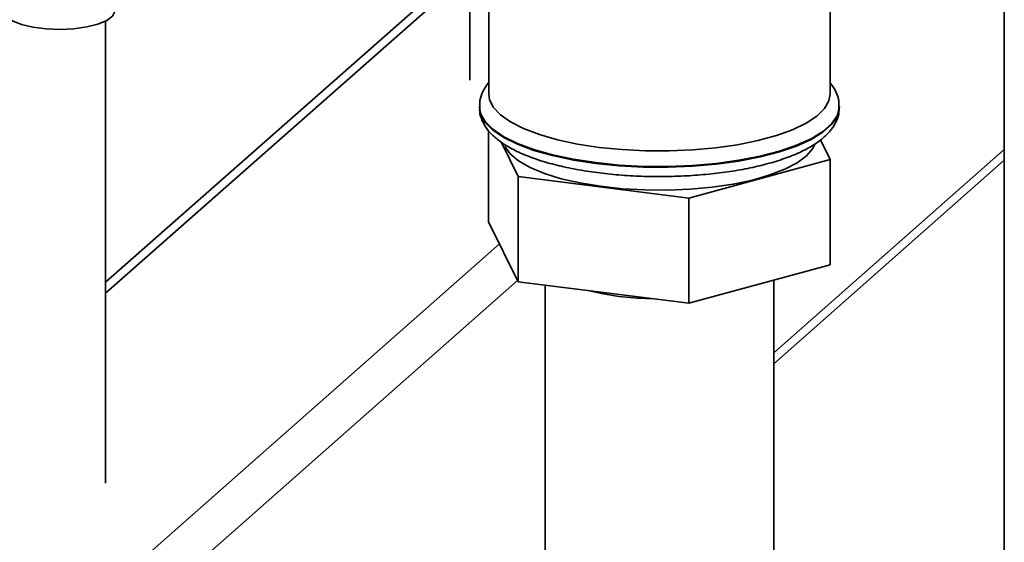
# Paper-space layout 'Blatt1' of a CAD drawing. Units: millimetres. Extents: x 0 to 5940, y 0 to 4200.
# Drawn here: x 5259 to 5365, y 1898 to 1954 of the extents above; entities that cross this region are included whole.
import ezdxf

# ---------------------------------------------------------------- set-up
doc = ezdxf.new("R2010")
doc.units = ezdxf.units.MM
doc.header["$LTSCALE"] = 10

psp = doc.layouts.new('Blatt1')

# ---------------------------------------------------------------- linework, layer by layer
at = {"color": 7, "linetype": 'Continuous', "lineweight": 35}
for p, q in [((5307.46, 1963.45), (5307.46, 1947.88)), ((5309.51, 1963.19), (5309.51, 1946.37)), ((5307.46, 1960.67), (5268.31, 1926.14)), ((5268.31, 1924.97), (5307.46, 1959.5)), ((5346.21, 1946.37), (5346.21, 1958.56)), ((5364.95, 1551.99), (5364.95, 1955.28)), ((5268.31, 1904.54), (5268.31, 1954.23)), ((5308.51, 1945.04), (5308.51, 1944.96)), ((5347.21, 1944.96), (5347.21, 1945.04)), ((5309.49, 1942.45), (5309.49, 1932.66)), ((5312.66, 1937.52), (5310.84, 1941.23)), ((5345.18, 1941.46), (5346.22, 1939.35)), ((5340.16, 1918.57), (5364.95, 1940.43)), ((5346.22, 1939.35), (5331.03, 1935.2)), ((5340.16, 1917.39), (5364.95, 1939.26)), ((5346.22, 1939.35), (5346.22, 1928.03)), ((5331.03, 1935.2), (5312.66, 1937.52)), ((5312.66, 1937.52), (5312.66, 1926.2)), ((5331.03, 1935.2), (5331.03, 1923.89)), ((5312.66, 1926.2), (5309.49, 1932.66)), ((5240.68, 1868.55), (5310.67, 1930.27)), ((5346.22, 1928.03), (5331.03, 1923.89)), ((5243.48, 1865.36), (5312.6, 1926.32)), ((5331.03, 1923.89), (5312.66, 1926.2)), ((5340.16, 1890.75), (5340.16, 1926.38)), ((5315.56, 1925.84), (5315.56, 1890.75))]:
    psp.add_line(p, q, dxfattribs=at)
at = {"color": 7, "linetype": 'Continuous', "lineweight": 35, "flags": 128}
for points in [[(5269.31, 1955.34), (5269.31, 1955.25), (5269.05, 1954.75), (5268.43, 1954.29), (5267.49, 1953.9), (5266.28, 1953.6), (5264.9, 1953.41), (5263.41, 1953.34), (5261.91, 1953.39), (5260.5, 1953.57), (5259.27, 1953.86), (5258.3, 1954.24), (5257.64, 1954.69), (5257.33, 1955.18), (5257.31, 1955.34)], [(5321.37, 1940.65), (5319.04, 1941.01), (5316.89, 1941.47), (5314.95, 1942.03), (5313.26, 1942.67), (5311.85, 1943.38), (5310.76, 1944.15), (5310, 1944.97), (5309.58, 1945.81), (5309.51, 1946.37)], [(5346.21, 1946.37), (5346.08, 1945.66), (5345.6, 1944.82), (5344.78, 1944.01), (5343.63, 1943.25), (5342.18, 1942.55), (5340.44, 1941.92), (5338.46, 1941.38), (5336.27, 1940.94), (5333.92, 1940.6), (5331.45, 1940.37), (5328.91, 1940.27), (5326.35, 1940.28), (5323.82, 1940.41), (5321.37, 1940.65)], [(5347.21, 1945.05), (5347.2, 1944.91), (5346.97, 1944.03), (5346.38, 1943.18), (5345.45, 1942.35), (5344.19, 1941.58), (5342.62, 1940.87), (5340.78, 1940.24), (5338.7, 1939.7), (5336.41, 1939.26), (5333.97, 1938.92), (5331.42, 1938.7), (5328.79, 1938.6), (5326.15, 1938.61), (5323.54, 1938.75), (5321.01, 1939.01), (5318.61, 1939.37), (5316.38, 1939.85), (5314.37, 1940.41), (5312.61, 1941.07), (5311.13, 1941.8), (5309.96, 1942.59), (5309.12, 1943.42), (5308.64, 1944.29), (5308.51, 1945.02)], [(5308.51, 1944.96), (5308.64, 1944.21), (5309.12, 1943.34), (5309.96, 1942.51), (5311.13, 1941.72), (5312.61, 1940.99), (5314.37, 1940.33), (5316.38, 1939.76), (5318.61, 1939.29), (5321.01, 1938.93), (5323.54, 1938.67), (5326.15, 1938.53), (5328.79, 1938.52), (5331.42, 1938.62), (5333.97, 1938.84), (5336.41, 1939.17), (5338.7, 1939.62), (5340.78, 1940.16), (5342.62, 1940.79), (5344.19, 1941.5), (5345.45, 1942.27), (5346.38, 1943.1), (5346.97, 1943.95), (5347.2, 1944.83), (5347.21, 1944.96)], [(5344.58, 1940.98), (5344.36, 1940.53), (5343.69, 1939.74), (5342.68, 1938.99), (5341.36, 1938.3), (5339.75, 1937.68), (5337.88, 1937.14), (5335.8, 1936.71), (5333.55, 1936.37), (5331.18, 1936.15), (5328.74, 1936.05), (5326.28, 1936.07), (5323.86, 1936.2), (5321.52, 1936.46), (5319.31, 1936.82), (5317.29, 1937.28), (5315.49, 1937.84), (5313.95, 1938.48), (5312.72, 1939.19), (5311.8, 1939.95), (5311.23, 1940.75)], [(5323.51, 1924.62), (5321.63, 1924.92), (5320.19, 1925.25)], [(5327.24, 1924.36), (5325.51, 1924.43), (5323.51, 1924.62)]]:
    psp.add_lwpolyline(points, dxfattribs=at)
at = {"color": 7, "linetype": 'Continuous', "lineweight": 35}
for points, knots in [([(5309.51, 1947.59), (5309.5, 1947.59), (5309.22, 1947.31), (5308.88, 1946.68), (5308.53, 1945.8), (5308.54, 1945.23), (5308.55, 1945)], [0, 0, 0, 0, 0.0068743, 0.3970263, 0.7576889, 1, 1, 1, 1]), ([(5347.16, 1945.06), (5347.17, 1945.25), (5347.19, 1945.79), (5346.85, 1946.64), (5346.51, 1947.28), (5346.23, 1947.56), (5346.21, 1947.58)], [0, 0, 0, 0, 0.208398, 0.586151, 0.971952, 1, 1, 1, 1]), ([(5308.55, 1945.02), (5308.54, 1944.85), (5308.5, 1944.33), (5308.79, 1943.49), (5309.33, 1942.55), (5310.16, 1941.69), (5311.28, 1940.87), (5312.7, 1940.11), (5314.39, 1939.43), (5316.29, 1938.85), (5318.36, 1938.37), (5320.58, 1937.99), (5322.9, 1937.72), (5325.3, 1937.55), (5327.74, 1937.49), (5330.19, 1937.54), (5332.59, 1937.7), (5334.91, 1937.96), (5337.13, 1938.32), (5339.2, 1938.79), (5341.1, 1939.35), (5342.8, 1940.01), (5344.28, 1940.77), (5345.47, 1941.61), (5346.35, 1942.51), (5346.92, 1943.46), (5347.21, 1944.31), (5347.17, 1944.83), (5347.16, 1945.01)], [0, 0, 0, 0, 0.016305, 0.049962, 0.08403, 0.120878, 0.161506, 0.20455, 0.247694, 0.290259, 0.332338, 0.374083, 0.415612, 0.457008, 0.498332, 0.539634, 0.580954, 0.62233, 0.663815, 0.705479, 0.747417, 0.789769, 0.832726, 0.876487, 0.915238, 0.950209, 0.982792, 1, 1, 1, 1])]:
    psp.add_open_spline(points, degree=3, knots=knots, dxfattribs=at)

doc.saveas('drawing.dxf')
